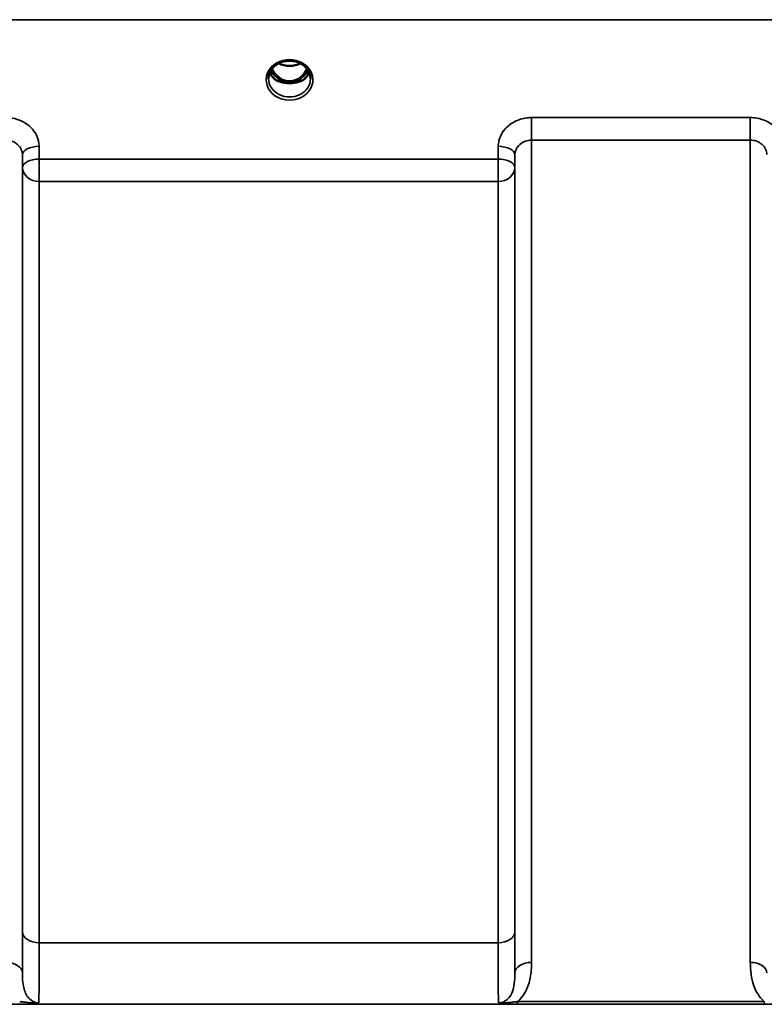
# Model space of a CAD drawing. Units: millimetres. Extents: x 0 to 9900, y 0 to 7000.
# Drawn here: x 5760 to 5916, y 3133 to 3340 of the extents above; entities that cross this region are included whole.
import ezdxf

# ---------------------------------------------------------------- set-up
doc = ezdxf.new("R2010")
doc.units = ezdxf.units.MM
doc.header["$LTSCALE"] = 33.333333
doc.layers.add('Visible (ISO)', color=7, linetype='Continuous', lineweight=50)
doc.layers.add('Visible Narrow (ISO)', color=7, linetype='Continuous', lineweight=35)

msp = doc.modelspace()

# ---------------------------------------------------------------- linework, layer by layer
at = {"layer": 'Visible (ISO)'}
for p, q in [((5814.17, 3327.16), (5815.21, 3327.16)), ((5815.21, 3326.91), (5815.04, 3326.91)), ((5815.21, 3327.16), (5815.21, 3326.91)), ((5817.81, 3327.16), (5818.84, 3327.16)), ((5817.81, 3327.16), (5817.81, 3326.91)), ((5817.97, 3326.91), (5817.81, 3326.91))]:
    msp.add_line(p, q, dxfattribs=at)
for centre, major_axis, ratio, start_param, end_param in [((5816.51, 3332.36), (0, 5.46), 0.787258, 2.087113, 2.476631), ((5816.51, 3332.36), (0, 5.46), 0.787258, 3.806554, 4.196072), ((5816.51, 3332.36), (0, 5.46), 0.787258, 2.476631, 2.834273), ((5816.51, 3330.46), (-4.3, 0), 0.866025, 1.263477, 1.878116), ((5816.51, 3332.36), (0, 5.46), 0.787258, 3.448912, 3.806554), ((5816.51, 3330.51), (4.4, 0), 0.866025, 4.492192, 4.932586)]:
    msp.add_ellipse(centre, major_axis=major_axis, ratio=ratio, start_param=start_param, end_param=end_param, dxfattribs=at)
for points, knots in [([(5814.03, 3330.79), (5814.32, 3330.96), (5814.63, 3331.1), (5815.29, 3331.31), (5815.63, 3331.39), (5816.33, 3331.46), (5816.68, 3331.46), (5817.38, 3331.39), (5817.73, 3331.31), (5818.38, 3331.1), (5818.7, 3330.96), (5818.99, 3330.79)], [-0.591429, -0.591429, -0.591429, -0.591429, -0.354857, -0.354857, -0.118286, -0.118286, 0.118286, 0.118286, 0.354857, 0.354857, 0.591429, 0.591429, 0.591429, 0.591429]), ([(5812.11, 3327.68), (5812.11, 3327.93), (5812.13, 3328.17), (5812.24, 3328.64), (5812.32, 3328.87), (5812.54, 3329.32), (5812.67, 3329.54), (5812.98, 3329.95), (5813.16, 3330.14), (5813.56, 3330.49), (5813.79, 3330.65), (5814.03, 3330.79)], [1.5707963, 1.5707963, 1.5707963, 1.5707963, 1.7666699, 1.7666699, 1.9625434, 1.9625434, 2.1584169, 2.1584169, 2.3542904, 2.3542904, 2.5501639, 2.5501639, 2.5501639, 2.5501639]), ([(5812.37, 3328.98), (5812.45, 3328.8), (5812.55, 3328.62), (5812.77, 3328.27), (5812.91, 3328.09), (5813.23, 3327.76), (5813.4, 3327.6), (5813.59, 3327.46)], [3.4983652, 3.4983652, 3.4983652, 3.4983652, 3.6540723, 3.6540723, 3.8248989, 3.8248989, 3.9957255, 3.9957255, 3.9957255, 3.9957255]), ([(5812.83, 3329.75), (5812.89, 3329.62), (5812.95, 3329.49), (5813.17, 3329.12), (5813.33, 3328.89), (5813.82, 3328.29), (5814.19, 3327.95), (5814.89, 3327.52), (5815.19, 3327.39), (5815.81, 3327.2), (5816.12, 3327.15), (5816.6, 3327.14), (5816.76, 3327.15), (5817.3, 3327.21), (5817.67, 3327.32), (5818.49, 3327.71), (5818.91, 3328.03), (5819.63, 3328.78), (5819.94, 3329.23), (5820.19, 3329.75)], [-1.405028, -1.405028, -1.405028, -1.405028, -1.355129, -1.355129, -1.255244, -1.255244, -1.083863, -1.083863, -0.968742, -0.968742, -0.858933, -0.858933, -0.803559, -0.803559, -0.669887, -0.669887, -0.488197, -0.488197, -0.309751, -0.309751, -0.309751, -0.309751]), ([(5814.23, 3330.9), (5814.56, 3330.73), (5814.93, 3330.6), (5815.76, 3330.4), (5816.23, 3330.35), (5817.16, 3330.39), (5817.62, 3330.47), (5818.3, 3330.68), (5818.55, 3330.78), (5818.78, 3330.9)], [0.4591503, 0.4591503, 0.4591503, 0.4591503, 0.5773129, 0.5773129, 0.7167722, 0.7167722, 0.85486, 0.85486, 0.9365798, 0.9365798, 0.9365798, 0.9365798]), ([(5818.99, 3330.79), (5819.22, 3330.65), (5819.45, 3330.49), (5819.85, 3330.14), (5820.03, 3329.95), (5820.34, 3329.54), (5820.48, 3329.32), (5820.69, 3328.87), (5820.77, 3328.64), (5820.88, 3328.17), (5820.91, 3327.93), (5820.91, 3327.68)], [-2.5501639, -2.5501639, -2.5501639, -2.5501639, -2.3542904, -2.3542904, -2.1584169, -2.1584169, -1.9625434, -1.9625434, -1.7666699, -1.7666699, -1.5707963, -1.5707963, -1.5707963, -1.5707963]), ([(5819.42, 3327.46), (5819.61, 3327.6), (5819.79, 3327.76), (5820.1, 3328.09), (5820.24, 3328.27), (5820.47, 3328.62), (5820.56, 3328.8), (5820.64, 3328.98)], [5.4290525, 5.4290525, 5.4290525, 5.4290525, 5.599879, 5.599879, 5.7707056, 5.7707056, 5.9264128, 5.9264128, 5.9264128, 5.9264128]), ([(5814.13, 3327.17), (5814.09, 3327.19), (5814.05, 3327.2), (5813.97, 3327.23), (5813.94, 3327.25), (5813.86, 3327.29), (5813.82, 3327.31), (5813.75, 3327.35), (5813.72, 3327.37), (5813.65, 3327.41), (5813.62, 3327.44), (5813.59, 3327.46)], [0.08733556, 0.08733556, 0.08733556, 0.08733556, 0.10320999, 0.10320999, 0.11908442, 0.11908442, 0.13495885, 0.13495885, 0.15083328, 0.15083328, 0.16670771, 0.16670771, 0.16670771, 0.16670771]), ([(5813.62, 3327.39), (5813.62, 3327.39), (5813.62, 3327.39), (5813.86, 3327.27), (5814.12, 3327.17), (5814.54, 3327.04), (5814.67, 3327), (5814.81, 3326.97)], [-0.1468964, -0.1468964, -0.1468964, -0.1468964, -0.1462513, -0.1462513, -0.0457698, -0.0457698, 0, 0, 0, 0]), ([(5814.81, 3326.97), (5814.88, 3326.95), (5814.95, 3326.93), (5815.18, 3326.87), (5815.36, 3326.83), (5815.54, 3326.79)], [0.07589259, 0.07589259, 0.07589259, 0.07589259, 0.09745555, 0.09745555, 0.14962037, 0.14962037, 0.14962037, 0.14962037]), ([(5817.47, 3326.79), (5817.65, 3326.83), (5817.83, 3326.87), (5818.06, 3326.93), (5818.13, 3326.95), (5818.2, 3326.97)], [0.33133736, 0.33133736, 0.33133736, 0.33133736, 0.38350218, 0.38350218, 0.40506514, 0.40506514, 0.40506514, 0.40506514]), ([(5818.2, 3326.97), (5818.34, 3327), (5818.48, 3327.04), (5818.73, 3327.12), (5818.85, 3327.16), (5819.12, 3327.26), (5819.26, 3327.32), (5819.39, 3327.39), (5819.39, 3327.39), (5819.4, 3327.39)], [-0.14769, -0.14769, -0.14769, -0.14769, -0.1008835, -0.1008835, -0.0573161, -0.0573161, 0, 0, 0.0006504, 0.0006504, 0.0006504, 0.0006504]), ([(5819.42, 3327.46), (5819.39, 3327.44), (5819.36, 3327.41), (5819.29, 3327.37), (5819.26, 3327.35), (5819.19, 3327.31), (5819.15, 3327.29), (5819.08, 3327.25), (5819.04, 3327.23), (5818.96, 3327.2), (5818.92, 3327.19), (5818.88, 3327.17)], [0, 0, 0, 0, 0.01580541, 0.01580541, 0.03161082, 0.03161082, 0.04741623, 0.04741623, 0.06322164, 0.06322164, 0.07902705, 0.07902705, 0.07902705, 0.07902705])]:
    msp.add_open_spline(points, degree=3, knots=knots, dxfattribs=at)
at = {"layer": 'Visible Narrow (ISO)'}
for p, q in [((5090.53, 3340.07), (6066.48, 3340.07)), ((5814.05, 3327.75), (5814.05, 3327.75)), ((5913.2, 3319.52), (5867.31, 3319.52)), ((5867.31, 3319.52), (5867.31, 3314.79)), ((5913.2, 3314.79), (5913.2, 3319.52)), ((5867.31, 3314.79), (5913.2, 3314.79)), ((5867.31, 3314.79), (5867.31, 3142.11)), ((5913.2, 3142.11), (5913.2, 3314.79)), ((5763.98, 3310.81), (5763.95, 3313.48)), ((5860.31, 3313.48), (5860.29, 3310.81)), ((5760.45, 3311.73), (5760.48, 3309.06)), ((5760.45, 3311.73), (5760.45, 3139.89)), ((5860.29, 3310.81), (5763.98, 3310.81)), ((5763.98, 3306.08), (5763.98, 3310.81)), ((5860.29, 3310.81), (5860.29, 3306.08)), ((5863.79, 3309.06), (5863.81, 3311.73)), ((5863.81, 3139.89), (5863.81, 3311.73)), ((5760.48, 3148.5), (5760.48, 3309.06)), ((5863.79, 3309.06), (5863.79, 3148.5)), ((5763.98, 3306.08), (5860.29, 3306.08)), ((5763.98, 3306.08), (5763.98, 3146.23)), ((5860.29, 3146.23), (5860.29, 3306.08)), ((5860.29, 3146.23), (5763.98, 3146.23)), ((5188.13, 3133.31), (5968.88, 3133.31)), ((5916.14, 3133.89), (5864.38, 3133.89)), ((5864.38, 3133.35), (5864.38, 3133.89)), ((5864.38, 3133.35), (5916.14, 3133.35)), ((5916.14, 3133.35), (5916.14, 3133.89))]:
    msp.add_line(p, q, dxfattribs=at)
for centre, major_axis, ratio, start_param, end_param in [((5816.51, 3327.44), (4.9, 0), 0.870389, 2.148732, 7.276046), ((5816.51, 3327.44), (-4.9, 0), 0.870389, 4.134453, 5.290325), ((5816.51, 3330.26), (-4.4, 0), 0.866025, 0.347229, 0.854133), ((5816.51, 3331.01), (-4.4, 0), 0.866025, 0.454867, 0.905835), ((5816.51, 3332.38), (0, 5.55), 0.792993, 2.099276, 2.476631), ((5816.51, 3334.09), (4.4, 0), 0.861166, 4.15326, 5.271518), ((5816.51, 3332.38), (0, 5.55), 0.792993, 3.806554, 4.18391), ((5816.51, 3331.01), (-4.4, 0), 0.866025, 2.235758, 2.686725), ((5816.51, 3330.26), (4.4, 0), 0.866025, 5.429052, 5.935956), ((5816.51, 3327.68), (-4.4, 0), 0.870885, 0, 3.141593), ((5813.29, 3327.06), (0.301, 0.399), 0.328436, 5.872603, 6.283185), ((5813.85, 3328.08), (-0.0706, -0.0709), 0.110489, 0.407041, 1.460312), ((5816.51, 3332.7), (0, -5.55), 0.792993, 5.867721, 6.69926), ((5819.16, 3328.08), (0.0706, -0.0709), 0.110489, 4.822873, 5.876144), ((5819.72, 3327.06), (-0.301, 0.399), 0.328436, 0, 0.410582), ((5763.95, 3311.76), (-3.5, -0.04), 0.492405, 4.707453, 6.278062), ((5860.31, 3311.76), (3.5, -0.04), 0.492405, 0.005124, 1.575732), ((5763.98, 3309.09), (-3.5, -0.04), 0.492405, 4.707453, 6.278061), ((5860.29, 3309.09), (3.5, -0.04), 0.492405, 0.005124, 1.575732), ((5763.98, 3309.09), (-3.5, 0), 0.859528, 0.008727, 1.570796), ((5860.29, 3309.09), (3.5, 0), 0.859528, 4.712389, 6.274459), ((5763.98, 3148.52), (-3.5, 0), 0.654583, 0.008727, 1.570796), ((5860.29, 3148.52), (3.5, 0), 0.654583, 4.712389, 6.274459), ((5756.95, 3139.87), (3.5, 0), 0.641091, 0.008727, 1.570796), ((5867.31, 3139.87), (-3.5, 0), 0.641091, 4.712389, 6.274459), ((5913.2, 3139.87), (3.5, 0), 0.641091, 0.008727, 1.570796)]:
    msp.add_ellipse(centre, major_axis=major_axis, ratio=ratio, start_param=start_param, end_param=end_param, dxfattribs=at)
for points, knots in [([(5813.83, 3331.01), (5813.91, 3331.02), (5814, 3331.02), (5814.13, 3331.01), (5814.17, 3331), (5814.22, 3330.96), (5814.21, 3330.94), (5814.17, 3330.89), (5814.13, 3330.85), (5814.06, 3330.81), (5814.04, 3330.8), (5814.03, 3330.79)], [0, 0, 0, 0, 0.02681436, 0.02681436, 0.04334791, 0.04334791, 0.06041366, 0.06041366, 0.08457, 0.08457, 0.09308266, 0.09308266, 0.09308266, 0.09308266]), ([(5818.99, 3330.79), (5818.95, 3330.81), (5818.92, 3330.84), (5818.89, 3330.86), (5818.86, 3330.88), (5818.83, 3330.9), (5818.79, 3330.95), (5818.8, 3330.99), (5818.91, 3331.01), (5818.97, 3331.02), (5819.08, 3331.02), (5819.13, 3331.01), (5819.18, 3331.01)], [0.05907673, 0.05907673, 0.05907673, 0.05907673, 0.07607969, 0.07607969, 0.07607969, 0.09174573, 0.09174573, 0.11681139, 0.11681139, 0.1362359, 0.1362359, 0.15215939, 0.15215939, 0.15215939, 0.15215939]), ([(5813.79, 3328.01), (5813.89, 3327.92), (5814.04, 3327.78), (5814.21, 3327.58), (5814.29, 3327.44), (5814.3, 3327.31), (5814.22, 3327.23), (5814.13, 3327.2), (5814.07, 3327.19)], [0, 0, 0, 0, 0.0412503, 0.0618754, 0.0825005, 0.0928131, 0.1031257, 0.1222571, 0.1222571, 0.1222571, 0.1222571]), ([(5814.15, 3327.16), (5814.19, 3327.18), (5814.25, 3327.21), (5814.32, 3327.3), (5814.33, 3327.44), (5814.25, 3327.6), (5814.09, 3327.82), (5813.95, 3327.97), (5813.85, 3328.07)], [-0.115355, -0.115355, -0.115355, -0.115355, -0.1031257, -0.0928131, -0.0825005, -0.0618754, -0.0412503, 0, 0, 0, 0]), ([(5819.16, 3328.07), (5819.06, 3327.97), (5818.92, 3327.82), (5818.78, 3327.63), (5818.71, 3327.51), (5818.68, 3327.41), (5818.69, 3327.3), (5818.76, 3327.21), (5818.82, 3327.18), (5818.86, 3327.16)], [0, 0, 0, 0, 0.0412503, 0.0618754, 0.072188, 0.0825005, 0.0928131, 0.1031257, 0.1153385, 0.1153385, 0.1153385, 0.1153385]), ([(5818.94, 3327.19), (5818.91, 3327.2), (5818.89, 3327.2), (5818.87, 3327.21), (5818.85, 3327.21), (5818.84, 3327.22), (5818.82, 3327.22), (5818.81, 3327.23), (5818.79, 3327.24), (5818.78, 3327.25), (5818.77, 3327.25), (5818.76, 3327.26), (5818.76, 3327.27), (5818.75, 3327.27), (5818.75, 3327.28), (5818.75, 3327.28), (5818.74, 3327.28), (5818.74, 3327.29), (5818.74, 3327.29), (5818.73, 3327.3), (5818.73, 3327.31), (5818.72, 3327.32), (5818.72, 3327.33), (5818.72, 3327.34), (5818.72, 3327.35), (5818.72, 3327.36), (5818.72, 3327.38), (5818.72, 3327.39), (5818.72, 3327.4), (5818.72, 3327.4), (5818.72, 3327.4), (5818.72, 3327.41), (5818.73, 3327.43), (5818.73, 3327.44), (5818.74, 3327.45), (5818.74, 3327.46), (5818.75, 3327.47), (5818.75, 3327.48), (5818.75, 3327.48), (5818.76, 3327.49), (5818.77, 3327.52), (5818.79, 3327.55), (5818.81, 3327.58), (5818.85, 3327.63), (5818.89, 3327.68), (5818.93, 3327.73), (5819.02, 3327.82), (5819.12, 3327.92), (5819.22, 3328.01)], [-0.1222079, -0.1222079, -0.1222079, -0.1222079, -0.1141769, -0.1141769, -0.1141769, -0.1088082, -0.1088082, -0.1088082, -0.1034395, -0.1034395, -0.1034395, -0.0997046, -0.0997046, -0.0997046, -0.0978371, -0.0978371, -0.0978371, -0.0959696, -0.0959696, -0.0959696, -0.0928108, -0.0928108, -0.0928108, -0.0886001, -0.0886001, -0.0886001, -0.0836584, -0.0836584, -0.0836584, -0.0824383, -0.0824383, -0.0824383, -0.0787167, -0.0787167, -0.0787167, -0.0743177, -0.0743177, -0.0743177, -0.0721394, -0.0721394, -0.0721394, -0.0611207, -0.0611207, -0.0611207, -0.0411975, -0.0411975, -0.0411975, 0, 0, 0, 0]), ([(5763.95, 3313.48), (5763.94, 3314.27), (5763.75, 3315.08), (5763.04, 3316.54), (5762.51, 3317.21), (5761.42, 3318.15), (5760.9, 3318.49), (5759.7, 3319.06), (5759.02, 3319.28), (5757.86, 3319.48), (5757.4, 3319.52), (5756.95, 3319.52)], [-1.086637, -1.086637, -1.086637, -1.086637, -0.812568, -0.812568, -0.541659, -0.541659, -0.352072, -0.352072, -0.135412, -0.135412, 0, 0, 0, 0]), ([(5867.31, 3319.52), (5866.4, 3319.52), (5865.47, 3319.36), (5863.79, 3318.75), (5863.01, 3318.3), (5861.93, 3317.36), (5861.53, 3316.91), (5860.86, 3315.88), (5860.6, 3315.28), (5860.37, 3314.27), (5860.32, 3313.87), (5860.31, 3313.48)], [-1.086637, -1.086637, -1.086637, -1.086637, -0.812859, -0.812859, -0.541961, -0.541961, -0.352309, -0.352309, -0.135503, -0.135503, 0, 0, 0, 0]), ([(5920.2, 3313.48), (5920.19, 3314.27), (5920, 3315.08), (5919.29, 3316.54), (5918.76, 3317.21), (5917.67, 3318.15), (5917.15, 3318.49), (5915.95, 3319.06), (5915.27, 3319.28), (5914.11, 3319.48), (5913.65, 3319.52), (5913.2, 3319.52)], [-1.086637, -1.086637, -1.086637, -1.086637, -0.812568, -0.812568, -0.541659, -0.541659, -0.352072, -0.352072, -0.135412, -0.135412, 0, 0, 0, 0]), ([(5756.95, 3314.79), (5757.17, 3314.79), (5757.4, 3314.77), (5757.98, 3314.67), (5758.33, 3314.56), (5758.92, 3314.27), (5759.18, 3314.09), (5759.73, 3313.62), (5759.99, 3313.28), (5760.35, 3312.54), (5760.44, 3312.13), (5760.45, 3311.73)], [0, 0, 0, 0, 0.135412, 0.135412, 0.352072, 0.352072, 0.541659, 0.541659, 0.812568, 0.812568, 1.086637, 1.086637, 1.086637, 1.086637]), ([(5863.81, 3311.73), (5863.81, 3311.93), (5863.84, 3312.13), (5863.96, 3312.64), (5864.09, 3312.94), (5864.42, 3313.47), (5864.62, 3313.69), (5865.16, 3314.17), (5865.55, 3314.4), (5866.39, 3314.71), (5866.86, 3314.79), (5867.31, 3314.79)], [0, 0, 0, 0, 0.135503, 0.135503, 0.352309, 0.352309, 0.541961, 0.541961, 0.812859, 0.812859, 1.086637, 1.086637, 1.086637, 1.086637]), ([(5913.2, 3314.79), (5913.42, 3314.79), (5913.65, 3314.77), (5914.23, 3314.67), (5914.58, 3314.56), (5915.17, 3314.27), (5915.43, 3314.09), (5915.98, 3313.62), (5916.24, 3313.28), (5916.6, 3312.54), (5916.69, 3312.13), (5916.7, 3311.73)], [0, 0, 0, 0, 0.135412, 0.135412, 0.352072, 0.352072, 0.541659, 0.541659, 0.812568, 0.812568, 1.086637, 1.086637, 1.086637, 1.086637]), ([(5760.48, 3148.5), (5760.48, 3147.58), (5760.48, 3146.71), (5760.47, 3144.54), (5760.47, 3143.33), (5760.46, 3141.37), (5760.45, 3140.58), (5760.45, 3139.89)], [-2.900816, -2.900816, -2.900816, -2.900816, -2.538214, -2.538214, -1.958051, -1.958051, -1.475357, -1.475357, -1.475357, -1.475357]), ([(5863.81, 3139.89), (5863.81, 3140.02), (5863.81, 3140.15), (5863.8, 3141.29), (5863.8, 3142.5), (5863.79, 3145.26), (5863.79, 3146.81), (5863.79, 3148.5)], [-1.425459, -1.425459, -1.425459, -1.425459, -1.334968, -1.334968, -0.667486, -0.667486, 0, 0, 0, 0]), ([(5763.9, 3133.62), (5763.91, 3133.92), (5763.92, 3134.36), (5763.94, 3135.98), (5763.96, 3137.47), (5763.97, 3140.53), (5763.97, 3141.87), (5763.97, 3144.25), (5763.98, 3145.22), (5763.98, 3146.23)], [0.528301, 0.528301, 0.528301, 0.528301, 1.02979, 1.02979, 1.958051, 1.958051, 2.538214, 2.538214, 2.900816, 2.900816, 2.900816, 2.900816]), ([(5860.29, 3146.23), (5860.29, 3144.37), (5860.29, 3142.66), (5860.3, 3139.62), (5860.3, 3138.29), (5860.31, 3136.59), (5860.32, 3136.05), (5860.33, 3134.69), (5860.35, 3134.03), (5860.36, 3133.62)], [0, 0, 0, 0, 0.667486, 0.667486, 1.334968, 1.334968, 1.693505, 1.693505, 2.372515, 2.372515, 2.372515, 2.372515]), ([(5864.38, 3133.89), (5864.53, 3134.03), (5864.68, 3134.17), (5865.35, 3134.86), (5865.76, 3135.47), (5866.09, 3136.1), (5866.55, 3136.99), (5866.84, 3137.92), (5867.24, 3139.94), (5867.31, 3141.03), (5867.31, 3142.11)], [0.457939, 0.457939, 0.457939, 0.457939, 0.528745, 0.528745, 0.788731, 0.788731, 0.788731, 1.156714, 1.156714, 1.577462, 1.577462, 1.577462, 1.577462]), ([(5913.2, 3142.11), (5913.2, 3141.29), (5913.24, 3140.47), (5913.47, 3138.82), (5913.65, 3138.01), (5914.11, 3136.74), (5914.32, 3136.26), (5914.88, 3135.28), (5915.25, 3134.78), (5915.83, 3134.17), (5915.98, 3134.03), (5916.14, 3133.89)], [0, 0, 0, 0, 0.318726, 0.318726, 0.637447, 0.637447, 0.828688, 0.828688, 1.048708, 1.048708, 1.119523, 1.119523, 1.119523, 1.119523]), ([(5763.9, 3133.62), (5762.97, 3133.61), (5762.11, 3134.15), (5761.11, 3135.49), (5760.83, 3136.28), (5760.56, 3137.64), (5760.5, 3138.2), (5760.45, 3139.14), (5760.45, 3139.51), (5760.45, 3139.89)], [-1.577291, -1.577291, -1.577291, -1.577291, -1.017353, -1.017353, -0.51262, -0.51262, -0.197161, -0.197161, 0, 0, 0, 0]), ([(5863.81, 3139.89), (5863.82, 3139.08), (5863.78, 3138.31), (5863.59, 3136.95), (5863.44, 3136.36), (5863.21, 3135.81), (5863.05, 3135.42), (5862.85, 3135.06), (5862.33, 3134.42), (5862, 3134.14), (5861.41, 3133.82), (5861.17, 3133.73), (5860.73, 3133.63), (5860.55, 3133.61), (5860.36, 3133.62)], [-1.577462, -1.577462, -1.577462, -1.577462, -1.156714, -1.156714, -0.788731, -0.788731, -0.788731, -0.528745, -0.528745, -0.26654, -0.26654, -0.112766, -0.112766, 0, 0, 0, 0]), ([(5763.9, 3133.62), (5763.37, 3133.56), (5762.9, 3133.59), (5762, 3133.65), (5761.58, 3133.69), (5760.89, 3133.76), (5760.63, 3133.8), (5760.21, 3133.85), (5760.05, 3133.87), (5759.89, 3133.89)], [-0.000999, -0.000999, -0.000999, -0.000999, 0.1613179, 0.1613179, 0.3076317, 0.3076317, 0.3990779, 0.3990779, 0.4562317, 0.4562317, 0.4562317, 0.4562317]), ([(5759.89, 3133.35), (5760.08, 3133.35), (5760.27, 3133.35), (5760.77, 3133.35), (5761.07, 3133.36), (5761.84, 3133.39), (5762.3, 3133.41), (5763.18, 3133.48), (5763.6, 3133.54), (5763.9, 3133.62)], [-0.4562317, -0.4562317, -0.4562317, -0.4562317, -0.3990779, -0.3990779, -0.3076317, -0.3076317, -0.1613179, -0.1613179, 0.000999, 0.000999, 0.000999, 0.000999]), ([(5864.38, 3133.89), (5864.06, 3133.85), (5863.73, 3133.81), (5863.08, 3133.73), (5862.75, 3133.7), (5862.42, 3133.67), (5862.09, 3133.64), (5861.76, 3133.61), (5861.09, 3133.59), (5860.73, 3133.58), (5860.36, 3133.62)], [0, 0, 0, 0, 0.1143077, 0.1143077, 0.2286154, 0.2286154, 0.2286154, 0.3417871, 0.3417871, 0.4572308, 0.4572308, 0.4572308, 0.4572308]), ([(5860.36, 3133.62), (5860.57, 3133.56), (5860.85, 3133.52), (5861.45, 3133.45), (5861.79, 3133.42), (5862.13, 3133.4), (5862.49, 3133.38), (5862.85, 3133.37), (5863.61, 3133.35), (5863.99, 3133.35), (5864.38, 3133.35)], [-0.4572308, -0.4572308, -0.4572308, -0.4572308, -0.3417871, -0.3417871, -0.2286154, -0.2286154, -0.2286154, -0.1143077, -0.1143077, 0, 0, 0, 0])]:
    msp.add_open_spline(points, degree=3, knots=knots, dxfattribs=at)

doc.saveas('drawing.dxf')
